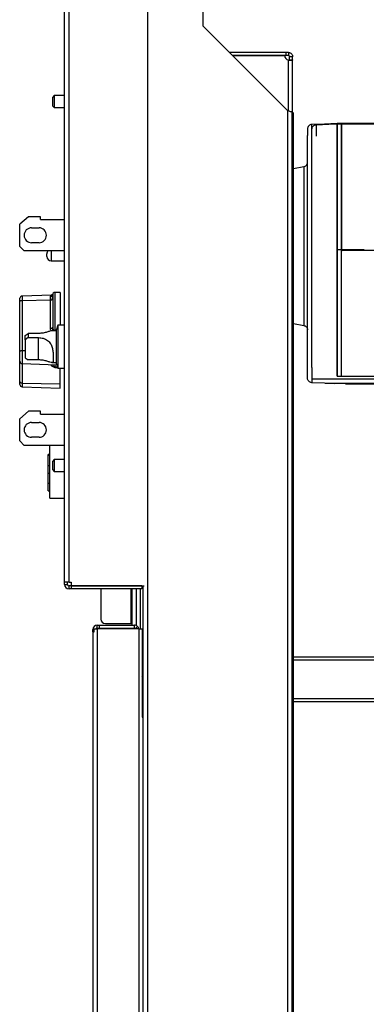
# Model space of a CAD drawing. Units: inches. Extents: x 132326 to 364451, y -119256 to 82391.
# Drawn here: x 144321 to 144554, y -87896 to -87234 of the extents above; entities that cross this region are included whole.
import ezdxf

# ---------------------------------------------------------------- set-up
doc = ezdxf.new("R2010")
doc.units = ezdxf.units.IN
doc.header["$LTSCALE"] = 35
doc.header["$MEASUREMENT"] = 0

msp = doc.modelspace()

# ---------------------------------------------------------------- linework, layer by layer
at = {"color": 0, "linetype": 'Continuous', "lineweight": 25}
for p, q in [((144407.38, -88987.703), (144407.38, -86737.703)), ((144444.381, -86947.703), (144444.381, -87237.703)), ((144351.382, -87612.275), (144351.382, -87192.275)), ((144354.382, -87612.275), (144354.382, -87192.275)), ((144444.381, -87237.703), (144501.381, -87294.703)), ((144500.271, -87255.775), (144462.452, -87255.775)), ((144500.271, -87257.775), (144464.452, -87257.775)), ((144464.492, -87257.814), (144499.527, -87257.814)), ((144500.271, -87255.775), (144500.271, -87257.775)), ((144502.082, -87255.775), (144500.271, -87255.775)), ((144502.082, -87257.775), (144500.271, -87257.775)), ((144502.082, -87255.775), (144502.082, -87257.775)), ((144504.882, -87258.575), (144502.882, -87258.575)), ((144502.882, -87260.696), (144502.882, -87258.575)), ((144504.882, -87260.696), (144504.882, -87258.575)), ((144502.082, -87295.009), (144502.082, -87260.989)), ((144502.882, -87260.696), (144504.882, -87260.696)), ((144504.882, -87296.024), (144504.882, -87260.696)), ((144344.382, -87284.775), (144343.382, -87285.775)), ((144343.382, -87287.275), (144343.382, -87285.775)), ((144351.382, -87284.775), (144344.382, -87284.775)), ((144344.382, -87284.775), (144344.382, -87286.775)), ((144343.382, -87291.775), (144343.382, -87287.275)), ((144343.382, -87291.775), (144344.382, -87292.775)), ((144344.382, -87286.775), (144344.382, -87292.775)), ((144344.382, -87292.775), (144351.382, -87292.775)), ((144501.381, -87294.703), (144501.381, -88987.703)), ((144504.381, -87295.703), (144503.502, -87295.703)), ((144504.381, -87295.703), (144504.381, -88987.703)), ((144504.674, -87295.703), (144504.381, -87295.703)), ((144505.381, -88987.703), (144505.381, -87296.703)), ((144505.381, -87296.703), (144505.381, -87296.703)), ((144559.894, -87303.628), (144534.894, -87303.628)), ((144537.88, -87303.803), (144562.88, -87303.803)), ((144512.415, -87332.673), (144512.415, -87332.678)), ((144327.182, -87366.275), (144321.182, -87371.275)), ((144321.182, -87386.275), (144321.182, -87371.275)), ((144335.182, -87366.275), (144327.182, -87366.275)), ((144335.182, -87368.275), (144335.182, -87366.275)), ((144335.182, -87368.275), (144351.382, -87368.275)), ((144329.182, -87373.775), (144334.182, -87373.775)), ((144334.182, -87383.775), (144329.182, -87383.775)), ((144324.182, -87389.275), (144321.182, -87386.275)), ((144351.382, -87389.275), (144324.182, -87389.275)), ((144339.382, -87393.007), (144339.382, -87391.339)), ((144342.356, -87389.275), (144342.356, -87396.007)), ((144552.981, -87388.628), (144534.894, -87388.628)), ((144562.88, -87389.029), (144537.88, -87389.029)), ((144342.356, -87396.007), (144351.382, -87396.086)), ((144342.652, -87419.011), (144322.829, -87419.703)), ((144343.382, -87418.775), (144343.382, -87440.702)), ((144348.382, -87417.275), (144344.882, -87417.275)), ((144344.882, -87417.275), (144344.882, -87442.76)), ((144348.382, -87417.275), (144348.382, -87439.275)), ((144321.382, -87423.371), (144321.382, -87421.202)), ((144321.382, -87457.092), (144321.382, -87423.371)), ((144322.829, -87419.703), (144322.829, -87422.618)), ((144322.829, -87422.618), (144341.934, -87422.283)), ((144322.829, -87422.618), (144322.829, -87456.339)), ((144341.934, -87422.283), (144341.934, -87420.049)), ((144341.934, -87441.455), (144341.934, -87422.283)), ((144324.882, -87446.337), (144326.882, -87444.892)), ((144326.882, -87444.892), (144326.882, -87447.72)), ((144333.882, -87444.892), (144326.882, -87444.892)), ((144345.882, -87443.025), (144342.851, -87443.025)), ((144343.382, -87443.025), (144343.382, -87440.702)), ((144344.882, -87443.025), (144344.882, -87442.856)), ((144346.882, -87439.275), (144345.882, -87442.275)), ((144345.882, -87465.275), (144345.882, -87442.275)), ((144351.382, -87439.275), (144346.882, -87439.275)), ((144346.882, -87439.275), (144346.882, -87468.275)), ((144512.415, -87439.449), (144512.415, -87439.444)), ((144324.882, -87449.166), (144324.882, -87446.337)), ((144326.882, -87447.72), (144324.882, -87449.166)), ((144324.882, -87449.166), (144324.882, -87455.189)), ((144326.882, -87447.72), (144333.882, -87447.72)), ((144333.882, -87462.658), (144333.882, -87447.72)), ((144321.382, -87463.64), (144321.382, -87457.092)), ((144322.829, -87456.339), (144324.882, -87456.303)), ((144322.829, -87456.339), (144322.829, -87465.14)), ((144324.882, -87455.189), (144324.882, -87461.212)), ((144321.382, -87477.378), (144321.382, -87463.64)), ((144322.829, -87465.14), (144346.108, -87465.952)), ((144322.829, -87465.14), (144322.829, -87478.244)), ((144324.882, -87461.212), (144326.882, -87462.658)), ((144333.882, -87462.658), (144326.882, -87462.658)), ((144342.851, -87464.525), (144345.882, -87464.525)), ((144345.882, -87465.275), (144346.882, -87468.275)), ((144344.882, -87465.91), (144344.882, -87467.275)), ((144344.882, -87467.275), (144346.548, -87467.275)), ((144346.882, -87468.275), (144351.382, -87468.275)), ((144348.382, -87478.759), (144348.382, -87468.275)), ((144321.382, -87479.221), (144321.382, -87477.378)), ((144322.829, -87478.244), (144348.382, -87478.759)), ((144322.829, -87478.244), (144322.829, -87480.72)), ((144348.382, -87481.612), (144348.382, -87478.759)), ((144670.063, -87475.557), (144517.79, -87475.557)), ((144526.894, -87478.349), (144532.846, -87478.557)), ((144670.326, -87478.557), (144532.846, -87478.557)), ((144534.894, -87473.628), (144559.894, -87473.628)), ((144562.88, -87473.878), (144537.88, -87473.878)), ((144668.04, -87475.703), (144539.88, -87475.703)), ((144668.303, -87478.703), (144540.38, -87478.703)), ((144540.38, -87478.778), (144668.309, -87478.778)), ((144322.829, -87480.72), (144348.382, -87481.612)), ((144327.182, -87497.275), (144321.182, -87502.275)), ((144335.182, -87497.275), (144327.182, -87497.275)), ((144335.182, -87499.275), (144335.182, -87497.275)), ((144321.182, -87517.275), (144321.182, -87502.275)), ((144329.182, -87504.775), (144334.182, -87504.775)), ((144335.182, -87499.275), (144351.382, -87499.275)), ((144324.182, -87520.275), (144321.182, -87517.275)), ((144334.182, -87514.775), (144329.182, -87514.775)), ((144351.382, -87520.275), (144324.182, -87520.275)), ((144341.382, -87555.775), (144341.382, -87520.275)), ((144341.382, -87526.373), (144340.382, -87526.373)), ((144340.382, -87526.775), (144340.382, -87526.373)), ((144340.382, -87526.775), (144341.382, -87526.775)), ((144340.382, -87533.677), (144340.382, -87526.775)), ((144344.382, -87529.775), (144343.382, -87530.775)), ((144343.382, -87535.275), (144343.382, -87530.775)), ((144351.382, -87529.775), (144344.382, -87529.775)), ((144344.382, -87529.775), (144344.382, -87535.775)), ((144340.382, -87538.873), (144340.382, -87533.677)), ((144340.382, -87533.677), (144341.382, -87533.677)), ((144343.382, -87536.775), (144343.382, -87535.275)), ((144343.382, -87536.775), (144344.382, -87537.775)), ((144344.382, -87535.775), (144344.382, -87537.775)), ((144344.382, -87537.775), (144351.382, -87537.775)), ((144340.382, -87538.873), (144341.382, -87538.873)), ((144340.382, -87545.775), (144340.382, -87538.873)), ((144340.382, -87545.775), (144341.382, -87545.775)), ((144340.382, -87550.775), (144340.382, -87545.775)), ((144340.382, -87550.775), (144341.382, -87550.775)), ((144341.382, -87555.775), (144351.382, -87555.775)), ((144354.382, -87612.275), (144351.382, -87612.275)), ((144351.382, -87613.775), (144351.382, -87612.275)), ((144351.382, -87613.775), (144353.382, -87613.775)), ((144353.382, -87613.775), (144353.382, -87612.275)), ((144354.382, -87612.275), (144355.882, -87612.275)), ((144354.382, -87616.775), (144354.382, -87614.775)), ((144355.882, -87614.775), (144354.382, -87614.775)), ((144355.882, -87616.775), (144354.382, -87616.775)), ((144355.882, -87612.275), (144355.882, -87614.775)), ((144355.882, -87614.775), (144404.909, -87614.775)), ((144355.882, -87614.775), (144355.882, -87616.775)), ((144403.382, -87614.775), (144355.882, -87614.775)), ((144403.382, -87616.775), (144355.882, -87616.775)), ((144375.858, -87614.775), (144375.858, -87614.775)), ((144375.858, -87616.775), (144375.858, -87637.199)), ((144396.102, -87614.775), (144396.102, -87614.775)), ((144396.102, -87640.199), (144396.102, -87616.775)), ((144396.838, -87614.775), (144396.838, -87614.775)), ((144396.838, -87641.203), (144396.838, -87616.775)), ((144399.838, -87614.775), (144399.838, -87614.775)), ((144399.838, -87641.581), (144399.838, -87616.775)), ((144402.381, -87614.775), (144402.381, -87614.775)), ((144402.381, -87643.703), (144402.381, -87616.775)), ((144403.382, -87614.775), (144403.382, -87616.775)), ((144404.38, -88987.703), (144404.38, -87614.775)), ((144370.38, -87645.703), (144370.38, -87644.203)), ((144371.259, -87644.203), (144370.38, -87644.203)), ((144371.259, -87645.703), (144371.259, -87643.703)), ((144371.259, -87643.703), (144373.38, -87643.703)), ((144373.38, -87643.203), (144373.38, -87641.203)), ((144373.38, -87641.203), (144374.88, -87641.203)), ((144373.38, -87643.203), (144374.88, -87643.203)), ((144373.38, -87643.703), (144373.38, -88722.703)), ((144401.38, -87643.703), (144373.38, -87643.703)), ((144373.88, -87643.203), (144373.88, -87643.703)), ((144374.88, -87643.203), (144374.88, -87641.203)), ((144374.88, -87641.203), (144398.38, -87641.203)), ((144374.88, -87643.203), (144398.38, -87643.203)), ((144378.858, -87640.199), (144396.102, -87640.199)), ((144395.88, -87643.203), (144395.88, -87643.703)), ((144396.838, -87640.199), (144396.102, -87640.199)), ((144396.838, -87643.703), (144396.838, -87643.203)), ((144398.38, -87643.203), (144398.38, -87641.203)), ((144400.502, -87642.082), (144399.088, -87643.496)), ((144401.38, -87643.703), (144401.38, -88725.203)), ((144401.38, -87643.703), (144403.502, -87643.703)), ((144403.502, -87643.703), (144403.502, -87703.203)), ((144370.38, -87645.703), (144370.38, -88722.703)), ((144370.38, -87645.703), (144371.259, -87645.703)), ((144505.381, -87662.542), (144717.73, -87662.542)), ((144505.381, -87662.654), (144717.731, -87662.654)), ((144505.381, -87664.668), (144717.754, -87664.668)), ((144404.38, -87673.703), (144403.502, -87673.703)), ((144505.381, -87690.668), (144716.942, -87690.668)), ((144505.381, -87692.653), (144717.936, -87692.653)), ((144505.381, -87692.728), (144587.949, -87692.728)), ((144403.502, -87703.203), (144404.38, -87703.203))]:
    msp.add_line(p, q, dxfattribs=at)
at = {"color": 0}
msp.add_line((144514.894, -87471.295), (144514.894, -87311.557), dxfattribs=at)
at = {"color": 0, "linetype": 'Continuous', "lineweight": 25, "flags": 128}
for points in [[(144534.894, -87303.628), (144526.342, -87303.927), (144517.79, -87304.225)], [(144520.776, -87304.4), (144529.328, -87304.101), (144537.88, -87303.803)], [(144505.381, -87333.832), (144512.531, -87332.571)], [(144321.382, -87423.371), (144321.409, -87423.227), (144321.491, -87423.089), (144321.624, -87422.96), (144321.803, -87422.847), (144322.021, -87422.754), (144322.272, -87422.682), (144322.544, -87422.637), (144322.829, -87422.618)], [(144341.934, -87422.283), (144342.219, -87422.264), (144342.492, -87422.218), (144342.742, -87422.147), (144342.961, -87422.053), (144343.14, -87421.94), (144343.273, -87421.812), (144343.354, -87421.673), (144343.382, -87421.529)], [(144505.381, -87438.29), (144512.531, -87439.55)], [(144341.934, -87441.455), (144342.219, -87441.436), (144342.492, -87441.39), (144342.742, -87441.319), (144342.961, -87441.225), (144343.14, -87441.112), (144343.273, -87440.984), (144343.354, -87440.846), (144343.382, -87440.702)], [(144344.893, -87443.025), (144344.89, -87442.941), (144344.882, -87442.76)], [(144321.382, -87457.092), (144321.409, -87456.948), (144321.491, -87456.81), (144321.624, -87456.682), (144321.803, -87456.569), (144322.021, -87456.475), (144322.272, -87456.404), (144322.544, -87456.358), (144322.829, -87456.339)], [(144321.382, -87477.378), (144321.409, -87477.544), (144321.491, -87477.703), (144321.624, -87477.85), (144321.803, -87477.98), (144322.021, -87478.088), (144322.272, -87478.17), (144322.544, -87478.222), (144322.829, -87478.244)], [(144532.849, -87478.557), (144526.342, -87478.329), (144517.79, -87478.031)]]:
    msp.add_lwpolyline(points, dxfattribs=at)
at = {"color": 0, "linetype": 'Continuous', "lineweight": 25}
for centre, radius, start, end in [((144502.777, -87257.814), 3.25, 180, 257.643339), ((144329.182, -87378.775), 5, 90, 270), ((144334.182, -87378.775), 5, 270, 90), ((144342.382, -87391.339), 3, 136.526538, 180), ((144342.382, -87393.007), 3, 180, 269.5), ((144341.998, -87418.661), 1.389, 267.368493, 354.987322), ((144344.882, -87418.775), 1.5, 90, 180), ((144322.882, -87421.202), 1.5, 92, 180), ((144322.882, -87463.64), 1.5, 180, 268), ((144344.882, -87465.775), 1.5, 183.155383, 270), ((144322.882, -87479.221), 1.5, 180, 268), ((144329.182, -87509.775), 5, 90, 270), ((144334.182, -87509.775), 5, 270, 90), ((144354.382, -87613.775), 3, 180, 270), ((144354.382, -87613.775), 1, 180, 270), ((144378.858, -87637.199), 3, 180, 270), ((144373.38, -87644.203), 3, 90, 180), ((144373.38, -87644.203), 1, 90, 150.012446), ((144398.38, -87644.203), 3, 45, 90), ((144398.38, -87644.203), 1, 45, 90), ((144398.38, -87644.203), 1, 29.987554, 45), ((144398.38, -87644.203), 3, 9.590424, 45), ((144401.381, -87673.703), 3, 314.989838, 0)]:
    msp.add_arc(centre, radius, start, end, dxfattribs=at)
for centre, major_axis, ratio, start_param, end_param in [((144112.106, -87433.775), (-515.453, -8.296), 0.0276708, 2.0389021, 2.0410776), ((144112.159, -87449.909), (-515.452, 10.4), 0.028502, 2.0399225, 2.043763)]:
    msp.add_ellipse(centre, major_axis=major_axis, ratio=ratio, start_param=start_param, end_param=end_param, dxfattribs=at)
for points, knots in [([(144502.082, -87255.775), (144502.314, -87255.791), (144502.744, -87255.822), (144503.426, -87256.084), (144504.081, -87256.545), (144504.558, -87257.201), (144504.832, -87257.895), (144504.864, -87258.336), (144504.882, -87258.575)], [0, 0, 0, 0, 0.160015, 0.2964212, 0.4978114, 0.6999054, 0.8377652, 1, 1, 1, 1]), ([(144502.082, -87257.775), (144502.148, -87257.779), (144502.268, -87257.788), (144502.429, -87257.849), (144502.55, -87257.922), (144502.643, -87258.001), (144502.727, -87258.095), (144502.803, -87258.218), (144502.868, -87258.382), (144502.877, -87258.507), (144502.882, -87258.575)], [0, 0, 0, 0, 0.1743071, 0.3189715, 0.4344949, 0.5220023, 0.6062365, 0.7130326, 0.843979, 1, 1, 1, 1]), ([(144504.882, -87260.696), (144504.865, -87260.741), (144504.835, -87260.823), (144504.574, -87260.946), (144504.114, -87261.06), (144503.458, -87261.056), (144502.764, -87261.03), (144502.321, -87261.003), (144502.082, -87260.989)], [0, 0, 0, 0, 0.1599565, 0.2963244, 0.4977687, 0.6995806, 0.8375348, 1, 1, 1, 1]), ([(144503.502, -87295.703), (144503.192, -87295.537), (144502.573, -87295.203), (144501.778, -87294.87), (144501.381, -87294.703)], [0, 0, 0, 0, 0.5000311, 1, 1, 1, 1]), ([(144505.381, -87296.703), (144505.248, -87296.536), (144504.984, -87296.203), (144504.777, -87295.87), (144504.674, -87295.703)], [0, 0, 0, 0, 0.5000442, 1, 1, 1, 1]), ([(144517.79, -87304.225), (144517.423, -87304.278), (144516.667, -87304.385), (144515.683, -87305.091), (144515.015, -87306.102), (144514.934, -87306.866), (144514.894, -87307.237)], [0, 0, 0, 0, 0.2426967, 0.5003897, 0.7578718, 1, 1, 1, 1]), ([(144517.79, -87467.803), (144517.79, -87416.687), (144517.79, -87365.57), (144517.79, -87314.453), (144517.79, -87314.453), (144517.79, -87314.453), (144517.79, -87314.453), (144517.79, -87314.281), (144517.79, -87312.795), (144517.79, -87310.636), (144517.79, -87307.997), (144517.79, -87305.876), (144517.79, -87304.443), (144517.79, -87304.357), (144517.79, -87304.319)], [-6.7903207, -6.7903207, -6.7903207, -6.7903207, 0, 0, 0, 0, 0, 0, 0.0228373, 0.1974364, 0.3755914, 0.5565461, 0.8007701, 1, 1, 1, 1]), ([(144517.88, -87307.412), (144517.92, -87307.041), (144518.001, -87306.276), (144518.669, -87305.265), (144519.653, -87304.56), (144520.409, -87304.452), (144520.776, -87304.4)], [0, 0, 0, 0, 0.2421444, 0.4996373, 0.757318, 1, 1, 1, 1]), ([(144520.776, -87304.493), (144520.776, -87304.464), (144520.776, -87304.282), (144520.776, -87305.102), (144520.776, -87307.087), (144520.776, -87309.439), (144520.776, -87311.527), (144520.776, -87312.098)], [0, 0, 0, 0, 0.0539591, 0.3380859, 0.6194791, 0.8959127, 1, 1, 1, 1]), ([(144534.894, -87303.632), (144534.894, -87303.697), (144534.894, -87303.828), (144534.894, -87304.938), (144534.894, -87306.744), (144534.894, -87309.332), (144534.894, -87312.715), (144534.894, -87316.96), (144534.894, -87321.623), (144534.894, -87326.456), (144534.894, -87331.199), (144534.894, -87336.499), (144534.894, -87342.377), (144534.894, -87348.842), (144534.894, -87355.887), (144534.894, -87363.477), (144534.894, -87371.549), (144534.894, -87379.979), (144534.894, -87385.74), (144534.894, -87388.628)], [0, 0, 0, 0, 0.0700194, 0.1412303, 0.2128589, 0.2841274, 0.3551688, 0.4263396, 0.4980544, 0.5481562, 0.5980946, 0.6481478, 0.6985232, 0.7485677, 0.7986069, 0.849032, 0.8990741, 0.9494015, 1, 1, 1, 1]), ([(144534.894, -87473.515), (144534.894, -87473.55), (144534.894, -87473.729), (144534.894, -87472.831), (144534.894, -87470.997), (144534.894, -87468.45), (144534.894, -87465.631), (144534.894, -87462.291), (144534.894, -87458.497), (144534.894, -87454.277), (144534.894, -87449.428), (144534.894, -87444.401), (144534.894, -87439.401), (144534.894, -87434.555), (144534.894, -87429.287), (144534.894, -87424.075), (144534.894, -87419.074), (144534.894, -87414.349), (144534.894, -87409.391), (144534.894, -87403.474), (144534.894, -87396.541), (144534.894, -87389.719), (144534.894, -87383.945), (144534.894, -87379.25), (144534.894, -87374.577), (144534.894, -87369.977), (144534.894, -87365.518), (144534.894, -87361.186), (144534.894, -87356.983), (144534.894, -87352.228), (144534.894, -87347.08), (144534.894, -87341.643), (144534.894, -87336.583), (144534.894, -87331.224), (144534.894, -87325.837), (144534.894, -87320.607), (144534.894, -87316.104), (144534.894, -87312.416), (144534.894, -87309.484), (144534.894, -87307.212), (144534.894, -87305.21), (144534.894, -87303.826), (144534.894, -87303.767), (144534.894, -87303.741)], [0, 0, 0, 0, 0.0107831, 0.0563896, 0.1019937, 0.1332851, 0.1646026, 0.1958859, 0.2235923, 0.2512957, 0.2795588, 0.3078157, 0.3283179, 0.3488173, 0.369802, 0.3907812, 0.4063362, 0.4218894, 0.4378511, 0.4538103, 0.4766773, 0.4999862, 0.5137039, 0.5274223, 0.5415303, 0.5556393, 0.5695862, 0.5835343, 0.5977766, 0.6120202, 0.6335906, 0.6551664, 0.6773389, 0.6995152, 0.7313605, 0.7632155, 0.7959279, 0.828645, 0.8585676, 0.8885175, 0.918446, 0.9646141, 1, 1, 1, 1]), ([(144537.88, -87389.029), (144537.88, -87386.163), (144537.88, -87380.425), (144537.88, -87372.002), (144537.88, -87363.909), (144537.88, -87356.289), (144537.88, -87349.201), (144537.88, -87342.71), (144537.88, -87336.819), (144537.88, -87331.516), (144537.88, -87326.753), (144537.88, -87321.906), (144537.88, -87317.232), (144537.88, -87312.974), (144537.88, -87309.566), (144537.88, -87306.969), (144537.88, -87305.12), (144537.88, -87304.103), (144537.88, -87303.684), (144537.88, -87303.806), (144537.88, -87303.807)], [0, 0, 0, 0, 0.0501417, 0.100386, 0.1504751, 0.2008633, 0.2509759, 0.3013333, 0.3513992, 0.4012237, 0.4511617, 0.5014058, 0.572718, 0.6436756, 0.7147257, 0.7862028, 0.8575173, 0.9283925, 0.9990991, 1, 1, 1, 1]), ([(144537.88, -87303.915), (144537.88, -87303.881), (144537.88, -87303.702), (144537.88, -87304.6), (144537.88, -87306.434), (144537.88, -87308.981), (144537.88, -87311.8), (144537.88, -87315.14), (144537.88, -87318.933), (144537.88, -87323.154), (144537.88, -87328.003), (144537.88, -87333.03), (144537.88, -87338.03), (144537.88, -87342.875), (144537.88, -87348.143), (144537.88, -87353.356), (144537.88, -87358.357), (144537.88, -87363.081), (144537.88, -87368.039), (144537.88, -87373.957), (144537.88, -87380.889), (144537.88, -87386.37), (144537.88, -87389.237), (144537.88, -87389.454)], [0, 0, 0, 0, 0.0214846, 0.1123531, 0.2032167, 0.2655629, 0.3279613, 0.3902914, 0.4454948, 0.5006922, 0.5570049, 0.6133051, 0.6541544, 0.6949985, 0.7368092, 0.7786091, 0.8096015, 0.8405904, 0.8723926, 0.904191, 0.9497522, 0.9961938, 1, 1, 1, 1]), ([(144537.88, -87304.816), (144537.88, -87305.437), (144537.88, -87306.484), (144537.88, -87309.061), (144537.88, -87311.873), (144537.88, -87315.215), (144537.88, -87319.008), (144537.88, -87323.229), (144537.88, -87328.078), (144537.88, -87333.105), (144537.88, -87338.105), (144537.88, -87342.95), (144537.88, -87348.218), (144537.88, -87353.431), (144537.88, -87358.432), (144537.88, -87363.156), (144537.88, -87368.114), (144537.88, -87374.031), (144537.88, -87380.966), (144537.88, -87386.224), (144537.88, -87388.878)], [0, 0, 0, 0, 0.1028054, 0.1733455, 0.2439446, 0.3144665, 0.3769251, 0.4393768, 0.5030904, 0.5667899, 0.613008, 0.6592199, 0.7065257, 0.7538191, 0.7888848, 0.8239464, 0.8599282, 0.8959057, 0.9474548, 1, 1, 1, 1]), ([(144537.88, -87389.104), (144537.88, -87386.896), (144537.88, -87382.474), (144537.88, -87375.924), (144537.88, -87369.511), (144537.88, -87363.316), (144537.88, -87357.383), (144537.88, -87350.912), (144537.88, -87344.14), (144537.88, -87337.329), (144537.88, -87331.045), (144537.88, -87325.351), (144537.88, -87320.278), (144537.88, -87315.97), (144537.88, -87312.168), (144537.88, -87308.972), (144537.88, -87306.414), (144537.88, -87305.407), (144537.88, -87304.904)], [0, 0, 0, 0, 0.0439302, 0.0880037, 0.1319481, 0.1762989, 0.2207727, 0.2651541, 0.3298777, 0.3948483, 0.4596784, 0.5313553, 0.6032792, 0.6752919, 0.7470904, 0.8311705, 0.9155187, 1, 1, 1, 1]), ([(144514.894, -87307.358), (144514.894, -87307.307), (144514.894, -87307.155), (144514.894, -87307.988), (144514.894, -87309.377), (144514.894, -87310.961), (144514.894, -87311.557)], [0, 0, 0, 0, 0.1612909, 0.4827551, 0.8050683, 1, 1, 1, 1]), ([(144517.88, -87309.203), (144517.88, -87309.047), (144517.88, -87308.162), (144517.88, -87307.566), (144517.88, -87307.541), (144517.88, -87307.532)], [0, 0, 0, 0, 0.1243719, 0.7066788, 1, 1, 1, 1]), ([(144517.88, -87309.203), (144517.88, -87309.073), (144517.88, -87308.218), (144517.88, -87307.642), (144517.88, -87307.616), (144517.88, -87307.607)], [0, 0, 0, 0, 0.1059596, 0.7005007, 1, 1, 1, 1]), ([(144512.415, -87332.592), (144512.74, -87332.504), (144513.394, -87332.328), (144514.242, -87331.637), (144514.801, -87330.718), (144514.863, -87330.089), (144514.894, -87329.777)], [0, 0, 0, 0, 0.2468289, 0.4982858, 0.7506219, 1, 1, 1, 1]), ([(144512.415, -87332.678), (144512.415, -87332.684), (144512.415, -87332.697), (144512.415, -87333.81), (144512.415, -87334.918), (144512.415, -87335.978), (144512.415, -87336.059), (144512.415, -87336.059), (144512.415, -87336.059), (144512.415, -87336.059), (144512.415, -87370.549), (144512.415, -87405.04), (144512.415, -87439.53)], [0, 0, 0, 0, 0.2566663, 0.6125059, 0.9707434, 1, 1, 1, 1, 1, 1, 13.6018364, 13.6018364, 13.6018364, 13.6018364]), ([(144534.894, -87388.628), (144534.894, -87391.495), (144534.894, -87397.217), (144534.894, -87405.633), (144534.894, -87413.697), (144534.894, -87421.311), (144534.894, -87428.367), (144534.894, -87434.831), (144534.894, -87440.699), (144534.894, -87446.002), (144534.894, -87450.757), (144534.894, -87455.581), (144534.894, -87460.235), (144534.894, -87464.494), (144534.894, -87467.896), (144534.894, -87470.479), (144534.894, -87472.314), (144534.894, -87473.328), (144534.894, -87473.747), (144534.894, -87473.626), (144534.894, -87473.624)], [0, 0, 0, 0, 0.0502334, 0.1002486, 0.1506791, 0.2007921, 0.2511605, 0.3012995, 0.3511865, 0.4012545, 0.4515485, 0.5014721, 0.5725305, 0.6437794, 0.7154087, 0.7865673, 0.8574105, 0.9282245, 0.9992647, 1, 1, 1, 1]), ([(144537.88, -87473.745), (144537.88, -87473.685), (144537.88, -87473.554), (144537.88, -87472.477), (144537.88, -87470.683), (144537.88, -87468.117), (144537.88, -87464.756), (144537.88, -87460.523), (144537.88, -87455.868), (144537.88, -87451.044), (144537.88, -87446.302), (144537.88, -87441.005), (144537.88, -87435.137), (144537.88, -87428.686), (144537.88, -87421.651), (144537.88, -87414.066), (144537.88, -87406.002), (144537.88, -87397.607), (144537.88, -87391.879), (144537.88, -87389.029)], [0, 0, 0, 0, 0.0605898, 0.1327307, 0.2044274, 0.2759501, 0.3476067, 0.419788, 0.4924246, 0.5430365, 0.5936693, 0.6446087, 0.6953864, 0.7459455, 0.796829, 0.8477139, 0.8983819, 0.949439, 1, 1, 1, 1]), ([(144537.88, -87473.051), (144537.88, -87472.58), (144537.88, -87471.638), (144537.88, -87469.127), (144537.88, -87465.764), (144537.88, -87461.564), (144537.88, -87456.594), (144537.88, -87450.867), (144537.88, -87444.628), (144537.88, -87438.05), (144537.88, -87431.341), (144537.88, -87424.483), (144537.88, -87417.648), (144537.88, -87411.025), (144537.88, -87404.008), (144537.88, -87396.667), (144537.88, -87391.625), (144537.88, -87389.104)], [0, 0, 0, 0, 0.0857408, 0.1715252, 0.2571316, 0.3424256, 0.4198414, 0.4973791, 0.5746945, 0.6355777, 0.6965922, 0.7573833, 0.8051482, 0.853037, 0.9007597, 0.9503825, 1, 1, 1, 1]), ([(144341.934, -87420.049), (144341.939, -87419.959), (144341.964, -87419.473), (144342.256, -87419.006), (144342.568, -87419.081), (144342.655, -87419.102)], [0, 0, 0, 0, 0.1411898, 0.7622019, 1, 1, 1, 1]), ([(144343.34, -87418.69), (144343.258, -87418.778), (144343.108, -87418.94), (144342.792, -87418.971), (144342.647, -87418.985)], [0, 0, 0, 0, 0.5431134, 1, 1, 1, 1]), ([(144343.19, -87419.352), (144343.268, -87419.446), (144343.471, -87419.695), (144343.3, -87420.625), (144342.925, -87421.598), (144342.717, -87422.138)], [0, 0, 0, 0, 0.2133691, 0.5638041, 1, 1, 1, 1]), ([(144342.851, -87443.033), (144342.447, -87443.108), (144341.679, -87443.249), (144339.578, -87444.023), (144336.966, -87444.72), (144334.955, -87444.832), (144333.882, -87444.892)], [0, 0, 0, 0, 0.2578487, 0.4897508, 0.727539, 1, 1, 1, 1]), ([(144342.498, -87443.116), (144342.4, -87442.996), (144342.011, -87442.514), (144341.967, -87441.909), (144341.934, -87441.455)], [0, 0, 0, 0, 0.2506124, 1, 1, 1, 1]), ([(144343.382, -87440.702), (144343.405, -87441.03), (144343.444, -87441.573), (144343.758, -87442.196), (144344.049, -87442.489), (144344.321, -87442.661), (144344.525, -87442.735), (144344.74, -87442.763), (144344.831, -87442.762), (144344.882, -87442.76)], [0, 0, 0, 0, 0.344427, 0.5685242, 0.7252148, 0.7744894, 0.9064206, 0.946927, 1, 1, 1, 1]), ([(144512.415, -87439.53), (144512.74, -87439.617), (144513.394, -87439.794), (144514.242, -87440.485), (144514.801, -87441.403), (144514.863, -87442.033), (144514.894, -87442.345)], [0, 0, 0, 0, 0.2468289, 0.4982858, 0.7506219, 1, 1, 1, 1]), ([(144333.882, -87447.72), (144334.962, -87447.804), (144337.125, -87447.972), (144339.971, -87449.374), (144341.999, -87451.582), (144343.126, -87454.269), (144343.641, -87457.09), (144343.806, -87459.928), (144343.815, -87462.442), (144343.706, -87463.852), (144343.371, -87464.424), (144342.822, -87464.608), (144341.664, -87464.273), (144339.587, -87463.535), (144336.963, -87462.827), (144334.954, -87462.717), (144333.882, -87462.658)], [0, 0, 0, 0, 0.0796384, 0.1593996, 0.2353803, 0.3034909, 0.3713567, 0.4476253, 0.5328638, 0.6211175, 0.6638009, 0.7080386, 0.784697, 0.8519735, 0.920957, 1, 1, 1, 1]), ([(144344.934, -87467.715), (144344.832, -87467.712), (144344.402, -87467.697), (144343.611, -87467.49), (144342.779, -87466.924), (144342.248, -87466.319), (144342.173, -87465.918), (144342.154, -87465.814)], [0, 0, 0, 0, 0.0794008, 0.3336279, 0.6182982, 0.9018061, 1, 1, 1, 1]), ([(144514.894, -87474.898), (144514.894, -87474.949), (144514.894, -87475.102), (144514.894, -87474.268), (144514.894, -87472.879), (144514.894, -87471.295), (144514.894, -87470.699)], [0, 0, 0, 0, 0.1612909, 0.4827551, 0.8050683, 1, 1, 1, 1]), ([(144517.79, -87467.803), (144517.79, -87467.975), (144517.79, -87469.462), (144517.79, -87471.621), (144517.79, -87474.259), (144517.79, -87476.38), (144517.79, -87477.813), (144517.79, -87477.899), (144517.79, -87477.938)], [0, 0, 0, 0, 0.0228373, 0.1974364, 0.3755914, 0.5565461, 0.8007701, 1, 1, 1, 1]), ([(144517.79, -87478.031), (144517.423, -87477.979), (144516.667, -87477.871), (144515.683, -87477.165), (144515.015, -87476.154), (144514.934, -87475.39), (144514.894, -87475.019)], [0, 0, 0, 0, 0.2426967, 0.5003897, 0.7578718, 1, 1, 1, 1])]:
    msp.add_open_spline(points, degree=3, knots=knots, dxfattribs=at)

doc.saveas('drawing.dxf')
